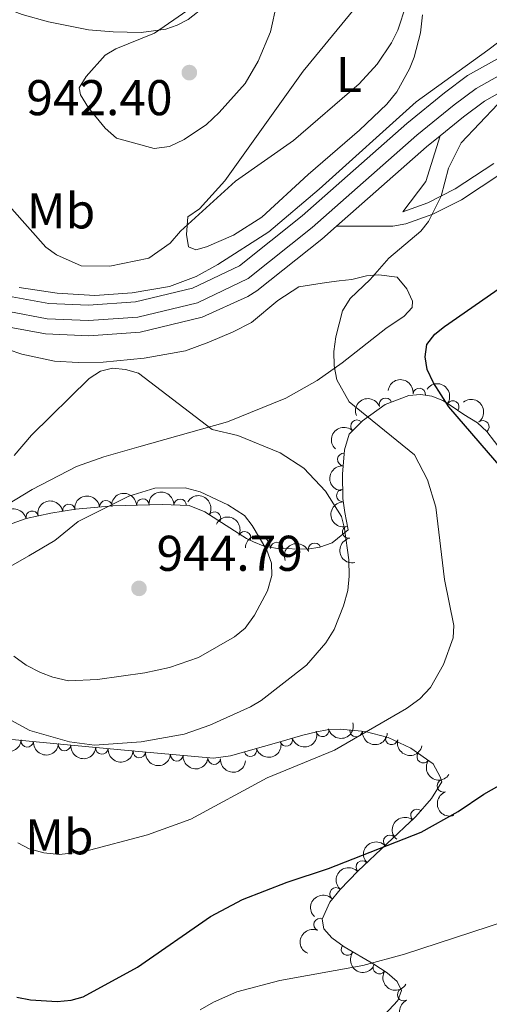
# Model space of a CAD drawing. Units: metres. Extents: x 649134 to 656090, y 697848 to 702624.
# Drawn here: x 652389 to 652483, y 700267 to 700464 of the extents above; entities that cross this region are included whole.
import ezdxf
from ezdxf.enums import TextEntityAlignment as Align

# ---------------------------------------------------------------- set-up
doc = ezdxf.new("R2010")
doc.units = ezdxf.units.M
doc.header["$MEASUREMENT"] = 0
doc.linetypes.add('DGN Style 3', pattern=[108.28323980917432, 77.34517129226737, -30.93806851690695])
doc.linetypes.add('DGN Style 4', pattern=[123.82961923892006, 61.8761370338139, -30.93806851690695, 0.07734517129226737, -30.93806851690695])
for name, color, linetype, lineweight in [('Entidades rústicas y varios', 7, 'Continuous', 5), ('Hidrografía', 7, 'Continuous', 5), ('Relieve y altimetría', 7, 'Continuous', 5), ('Textos de rotulación', 7, 'Continuous', 5), ('Viales y ferrocarril', 7, 'Continuous', 5)]:
    doc.layers.add(name, color=color, linetype=linetype, lineweight=lineweight)
doc.styles.add('Style-arial', font='arial.shx', dxfattribs={"bigfont": 'arialbig.shx'})
doc.styles.add('Style-Arial Narrow', font='txt')

# ---------------------------------------------------------------- blocks, each defined once
blk = doc.blocks.new('5PATER')
at = {"layer": 'Relieve y altimetría', "linetype": 'Continuous', "lineweight": 5}
h = blk.add_hatch(color=250, dxfattribs=at)
edge = h.paths.add_edge_path()
edge.add_ellipse((0, 0), major_axis=(-1.095731442945027, -1.110710700472634), ratio=0.9994222409660319, start_angle=0, end_angle=360)

msp = doc.modelspace()

# ---------------------------------------------------------------- linework, layer by layer
at = {"layer": 'Entidades rústicas y varios', "color": 92, "linetype": 'Continuous', "lineweight": 5}
for points in [[(652458.8400000001, 700500.4299999999, 939.49), (652449.04, 700493.4199999999, 939.47), (652446.8899999999, 700492.1400000001, 939.47), (652442.1100000001, 700490.3800000001, 939.47), (652435.55, 700488.3700000001, 939.33), (652433.31, 700487.19, 939.44), (652432.8800000001, 700486.5800000001, 939.47), (652431.9299999999, 700475.2, 940.16), (652431.1799999999, 700472.8600000001, 940.35), (652429.52, 700470.26, 940.57), (652426.29, 700466.48, 940.48), (652422.9099999999, 700463.8600000001, 940.4300000000001), (652420.72, 700462.6699999999, 940.4300000000001), (652418.46, 700461.8700000001, 940.4300000000001), (652413.49, 700461.23, 940.36), (652407.9299999999, 700461.3400000001, 939.4300000000001), (652403.04, 700461.79, 938.37), (652395.05, 700463.3400000001, 936.97), (652389.76, 700464.8600000001, 936.03), (652377.98, 700469.3500000001, 933.84)], [(652469.5900000001, 700464.79, 934.61), (652469.1799999999, 700461.1400000001, 934.39), (652467.94, 700456.3200000001, 934.26), (652467.02, 700453.97, 934.25), (652464.47, 700449.3900000001, 934.36), (652462.48, 700446.96, 934.39), (652457.0700000001, 700441.77, 934.0600000000001), (652446.8300000001, 700432.8800000001, 933.7), (652437.5800000001, 700424.4199999999, 933.59), (652431.9199999999, 700420.8400000001, 933.71), (652426.56, 700418.49, 933.79), (652424.4299999999, 700417.8900000001, 933.97), (652422.96, 700418.49, 934.52), (652422.5700000001, 700420.97, 934.5), (652422.81, 700424.45, 934.94), (652425.1499999999, 700426.0700000001, 935.07), (652430.1799999999, 700431.6200000001, 935.19), (652445.8300000001, 700453.52, 937), (652458.4199999999, 700468.97, 935.9)], [(652452.97, 700411.7, 929.96), (652455.55, 700411.94, 930.23), (652458.44, 700412.69, 930.16), (652460.9299999999, 700412.8900000001, 930), (652464.55, 700412.45, 929.48), (652466.47, 700410.0800000001, 929.2), (652467.6100000001, 700407.6400000001, 929.03), (652467.54, 700406.3600000001, 928.9300000000001), (652465.97, 700404.6200000001, 928.51), (652462.3200000001, 700402.2, 928.3100000000001), (652453.6000000001, 700395.3400000001, 929.64), (652448.6100000001, 700391.81, 930.65), (652442.3800000001, 700388.3200000001, 932.36), (652430.75, 700383.5700000001, 934.0600000000001), (652413.0800000001, 700378.5700000001, 936.02), (652406.1000000001, 700376.56, 936.34), (652400.6399999999, 700374.6699999999, 936.35), (652391.78, 700370.04, 936.19), (652371.1799999999, 700357.5800000001, 934.97)], [(652381.47, 700399.8400000001, 932.4300000000001), (652389.7, 700397.0900000001, 933.47), (652396.23, 700395.6499999999, 933.74), (652400.96, 700395.4199999999, 933.87), (652405.94, 700395.5, 934.28), (652414.1399999999, 700396.24, 934.35), (652422.3400000001, 700397.75, 933.25), (652427.03, 700399.46, 933.22), (652431.8300000001, 700401.53, 932.65), (652435.51, 700403.3800000001, 931.95), (652440.76, 700407.77, 930.9200000000001), (652444.96, 700410.49, 930.19), (652450.49, 700411.3800000001, 929.54), (652452.97, 700411.7, 929.96)]]:
    msp.add_polyline3d(points, dxfattribs=at)
at = {"layer": 'Entidades rústicas y varios', "color": 92, "linetype": 'DGN Style 3', "lineweight": 5}
for points in [[(652381.6300000001, 700361.1499999999, 939.52), (652390.5900000001, 700364.3, 939.65), (652395.51, 700365.3600000001, 939.86), (652400.44, 700366.1200000001, 940.4300000000001), (652407.8500000001, 700366.79, 941.66), (652417.72, 700367.1100000001, 943.38), (652423.0700000001, 700366.8500000001, 944), (652426.23, 700365.5900000001, 944.01), (652430.49, 700362.9099999999, 943.23), (652434.49, 700360.3, 941.69), (652435.9199999999, 700359.6000000001, 941.02), (652437.8500000001, 700358.8600000001, 939.62), (652440.6399999999, 700358.3200000001, 938.47), (652446.6499999999, 700358.1499999999, 938.08), (652449.1699999999, 700358.56, 938.21), (652451.6000000001, 700359.46, 938.48), (652454.78, 700362.02, 939.1), (652454.1200000001, 700365.47, 939.65), (652453.73, 700368.27, 939.32), (652453.6399999999, 700373.1200000001, 937.85), (652454.0800000001, 700377.96, 936.47), (652454.98, 700381.1000000001, 936.4200000000001), (652457.6200000001, 700383.8, 935.76), (652462.1599999999, 700387.06, 934.1700000000001), (652466.8700000001, 700388.8200000001, 932.36), (652469.2, 700389.02, 931.5), (652471.46, 700388.72, 930.73), (652473.6300000001, 700387.8500000001, 930.11), (652475.3400000001, 700386.77, 929.75), (652477.8400000001, 700385.01, 928.9300000000001), (652480.5700000001, 700383.3700000001, 927.5500000000001), (652482.3999999999, 700381.6100000001, 927.44), (652485.46, 700377.6400000001, 927.32)], [(652460.26, 700263.3800000001, 919.58), (652464.6799999999, 700268.1400000001, 919.58), (652465.4199999999, 700270.1300000001, 919.66), (652464.55, 700271.9199999999, 919.89), (652462.5800000001, 700273.6599999999, 920.25), (652459.8999999999, 700275.3900000001, 920.74), (652453.99, 700278.8600000001, 922.0500000000001), (652451.53, 700280.6300000001, 922.84), (652449.95, 700282.46, 923.72), (652449.6200000001, 700284.3400000001, 924.6700000000001), (652451.1200000001, 700287.76, 926.45), (652453.2, 700290.29, 927.5500000000001), (652456.69, 700293.9199999999, 927.85), (652468.27, 700304.81, 928.26), (652471.3999999999, 700308.45, 928.32), (652473.47, 700311.77, 928.38), (652473.1200000001, 700312.77, 928.38), (652471.73, 700315.3500000001, 929.2), (652467.28, 700318.5, 930.4200000000001), (652462.74, 700320.6000000001, 931.59), (652458.1499999999, 700321.8, 932.78), (652453.1599999999, 700322.26, 934.15), (652450.5700000001, 700322.1100000001, 935.25), (652448.56, 700321.72, 936.75), (652445.75, 700321.05, 937.15), (652440.98, 700319.6699999999, 937.02), (652431.3, 700316.9099999999, 935.5600000000001), (652427.9199999999, 700316.47, 934.97), (652413.02, 700317.8, 935.4), (652398.1000000001, 700319.2, 936.37), (652373.8, 700321.5900000001, 938.5500000000001)]]:
    msp.add_polyline3d(points, dxfattribs=at)
at = {"layer": 'Entidades rústicas y varios', "color": 92, "linetype": 'Continuous', "lineweight": 5, "extrusion": (-0.1779564119593108, -0.1392934214475555, 0.974129795347623)}
msp.add_arc((-149364.1205670849, 921237.9381125004, -212763.3627532138), 2.516055640060342, 45.36446333574666, 225.9090503451193, dxfattribs=at)
at = {"layer": 'Entidades rústicas y varios', "color": 92, "linetype": 'Continuous', "lineweight": 5}
for centre, radius, start, end in [((652468.9642375857, 700389.0316144538, 931.1577267708157), 1.250091938746999, 353.4047331116935, 172.6182875306888), ((652462.2357496875, 700387.0674776835, 933.6940297363847), 1.250091938746999, 21.45552175703265, 200.6690761760281), ((652475.6427199042, 700386.5330249935, 929.3121330333008), 1.250091938746998, 325.8206160396543, 145.0341704586498), ((652456.5655838719, 700382.6937128357, 935.8088537432255), 1.250091938746999, 46.60990725353577, 225.8234616725312), ((652481.6299690232, 700382.5770682618, 927.4396981161624), 1.250091938746999, 308.5905090835048, 127.8040635025003), ((652453.9268547923, 700376.0599044198, 936.6567020573239), 1.250091938746998, 85.7717326316256, 264.985287050621), ((652453.7382754683, 700368.8756135495, 938.7581618609416), 1.250091938746999, 92.02926017490825, 271.2428145939037), ((652413.8630652146, 700366.9654319186, 942.9252411095134), 1.250091938746998, 2.82312499661233, 182.0366794156077), ((652421.2837778688, 700366.9172737319, 943.9376407511634), 1.250091938746999, 358.1838827473736, 177.397437166369), ((652399.1252573396, 700365.8975808518, 940.4203289872019), 1.250091938746998, 9.729789364402553, 188.9433437833979), ((652406.4839841847, 700366.6468972093, 941.6393840091723), 1.250091938746999, 6.132702505995971, 185.3462569249914), ((652391.7886858487, 700364.538295483, 939.7530884690882), 1.250091938746998, 13.12452756000153, 192.3380819789969), ((652428.1368784355, 700364.3673175045, 943.4654350830567), 1.250091938746999, 328.7918359158366, 148.0053903348321), ((652454.8780596375, 700361.6112506185, 939.2297667992506), 1.250091938746998, 101.7962410827674, 281.0097955017628), ((652434.1417535683, 700360.4487478563, 941.3236921525868), 1.250091938746999, 334.8839285362257, 154.0974829552212), ((652440.543304556, 700358.3032170432, 938.3952443326225), 1.250091938746999, 359.3459142843564, 178.5594687033518), ((652448.0743233666, 700358.1333883745, 938.2176071508044), 1.250091938746999, 21.28929836902335, 200.5028527880188), ((652449.6724581325, 700322.0053052465, 936.7638954533163), 1.250091938746999, 194.3770351037429, 13.59058952273824), ((652456.3671753381, 700321.9839415883, 933.6113321260905), 1.250091938746998, 175.6992718831584, 354.9128263021538), ((652390.8147887401, 700319.9361334466, 937.1352223493872), 1.250091938746999, 175.3489637786349, 354.5625181976303), ((652398.2492027269, 700319.2049297667, 936.4682666913054), 1.250091938746999, 175.3489637786349, 354.5625181976303), ((652442.4451585414, 700320.1141927373, 937.027389068043), 1.250091938746999, 197.1017502006659, 16.31530461966137), ((652463.4428039365, 700320.4364264503, 931.7222677200842), 1.250091938746999, 166.3148029675382, 345.5283573865336), ((652405.6987222082, 700318.5065791735, 935.9569234545527), 1.250091938746999, 175.6055781060574, 354.8191325250529), ((652413.1503264958, 700317.8073669749, 935.4724692883876), 1.250091938746999, 175.6055781060574, 354.8191325250529), ((652420.6156337769, 700317.1415883459, 935.2167392813369), 1.250091938746999, 175.8653587691258, 355.0789131881212), ((652435.3062858987, 700318.0725759845, 935.9839496826318), 1.250091938746999, 196.8802824545723, 16.09383687356766), ((652469.7594080558, 700316.7688170832, 930.022750401863), 1.250091938746998, 145.6728139487001, 324.8863683676955), ((652428.0828481247, 700316.4750517628, 935.0012424914312), 1.250091938746999, 175.8653587691258, 355.0789131881212), ((652473.7785523797, 700310.9474811761, 928.38), 1.250091938746999, 110.2562077585491, 289.4697621775446), ((652468.5035826724, 700305.0517183014, 928.2797999335231), 1.250091938746999, 50.27425005698875, 229.4878044759842), ((652463.0657673564, 700299.8890818055, 928.1074719280526), 1.250091938746998, 44.20729778454974, 223.4208522035451), ((652457.6040065603, 700294.7527627151, 927.9140935233582), 1.250091938746998, 44.20729778454974, 223.4208522035451), ((652452.3696349734, 700289.3981746158, 927.5518025047418), 1.250091938746999, 47.09261878624733, 226.3061732052428), ((652449.1806966574, 700283.2898143949, 924.7226438386286), 1.250091938746999, 67.28407381482197, 246.4976282338174), ((652454.6542698799, 700278.4060854095, 922.1658279124067), 1.250091938746998, 145.2306855244934, 324.4442399434888), ((652461.0122429219, 700274.6952444601, 920.7303827664074), 1.250091938746999, 148.123013414262, 327.3365678332573), ((652465.8442605708, 700269.3017281438, 919.6967777372046), 1.250091938746998, 116.887467002263, 296.1010214212585)]:
    msp.add_arc(centre, radius, start, end, dxfattribs=at)
at = {"layer": 'Entidades rústicas y varios', "color": 92, "linetype": 'Continuous', "lineweight": 5, "extrusion": (-0.2222283261330161, -0.04105743392025504, 0.9741297953476229)}
msp.add_arc((-570192.3945569841, 749179.1515478578, -172849.183975136), 2.516055640060342, 45.36446333574664, 225.9090503451193, dxfattribs=at)
at = {"layer": 'Entidades rústicas y varios', "color": 92, "linetype": 'Continuous', "lineweight": 5, "extrusion": (-0.09154877132484032, -0.2066154986561035, 0.9741297953476231)}
msp.add_arc((312796.4407112122, 881462.4641124145, -203533.2109344088), 2.516055640060342, 45.36446333574663, 225.9090503451193, dxfattribs=at)
at = {"layer": 'Entidades rústicas y varios', "color": 92, "linetype": 'Continuous', "lineweight": 5, "extrusion": (-0.2244169727642186, 0.02661135380513745, 0.9741297953476231)}
msp.add_arc((-772345.3979451498, 551046.7354461061, -126886.187871854), 2.516055640060342, 45.36446333574665, 225.9090503451193, dxfattribs=at)
at = {"layer": 'Entidades rústicas y varios', "color": 92, "linetype": 'Continuous', "lineweight": 5, "extrusion": (0.004956925301975599, -0.2259348815644651, 0.974129795347623)}
msp.add_arc((667659.3658390141, 668367.3597013192, -154094.9140988298), 2.516055640060342, 45.36446333574664, 225.9090503451193, dxfattribs=at)
at = {"layer": 'Entidades rústicas y varios', "color": 92, "linetype": 'Continuous', "lineweight": 5, "extrusion": (0.1465242067205242, -0.1720517325135651, 0.974129795347623)}
msp.add_arc((950829.6187544724, 107543.4847003798, -23988.00615258784), 2.516055640060343, 45.36446333574663, 225.9090503451192, dxfattribs=at)
at = {"layer": 'Entidades rústicas y varios', "color": 92, "linetype": 'Continuous', "lineweight": 5, "extrusion": (-0.1428940483089869, -0.1750783618094113, 0.9741297953476229)}
msp.add_arc((62584.5330541181, 930608.9004547256, -214926.5807543936), 2.516055640060342, 45.36446333574663, 225.9090503451192, dxfattribs=at)
at = {"layer": 'Entidades rústicas y varios', "color": 92, "linetype": 'Continuous', "lineweight": 5, "extrusion": (-0.1527631596092494, -0.166536959508084, 0.974129795347623)}
msp.add_arc((7346.143095436564, 932582.2822567853, -215383.0673760868), 2.516055640060342, 45.36446333574663, 225.9090503451192, dxfattribs=at)
at = {"layer": 'Entidades rústicas y varios', "color": 92, "linetype": 'Continuous', "lineweight": 5, "extrusion": (-0.1657324408016306, -0.1536356074675798, 0.974129795347623)}
msp.add_arc((-70087.31380121328, 930112.0715977426, -214808.9616867631), 2.516055640060343, 45.36446333574664, 225.9090503451193, dxfattribs=at)
at = {"layer": 'Entidades rústicas y varios', "color": 92, "linetype": 'Continuous', "lineweight": 5, "extrusion": (-0.2198013994620005, -0.05252129673327124, 0.974129795347623)}
msp.add_arc((-529561.900247373, 776916.2760979561, -179269.4153909466), 2.516055640060342, 45.36446333574663, 225.9090503451193, dxfattribs=at)
at = {"layer": 'Entidades rústicas y varios', "color": 92, "linetype": 'Continuous', "lineweight": 5, "extrusion": (-0.1205195301333332, -0.1911705643461849, 0.974129795347623)}
msp.add_arc((178370.8732759604, 916258.7176869366, -211599.4052761017), 2.516055640060343, 45.36446333574664, 225.9090503451193, dxfattribs=at)
at = {"layer": 'Entidades rústicas y varios', "color": 92, "linetype": 'Continuous', "lineweight": 5, "extrusion": (-0.131628158374174, -0.1836985839330875, 0.9741297953476229)}
msp.add_arc((122378.9220155196, 924945.7743061074, -213614.0384311403), 2.516055640060343, 45.36446333574664, 225.9090503451193, dxfattribs=at)
at = {"layer": 'Entidades rústicas y varios', "color": 92, "linetype": 'Continuous', "lineweight": 5, "extrusion": (0.1644044235504105, -0.155055884548299, 0.974129795347623)}
msp.add_arc((957169.1136155343, 5942.623938591219, -415.3733783566131), 2.516055640060342, 45.36446333574666, 225.9090503451193, dxfattribs=at)
at = {"layer": 'Entidades rústicas y varios', "color": 92, "linetype": 'Continuous', "lineweight": 5, "extrusion": (-0.2129861737145927, -0.07555151634755951, 0.974129795347623)}
msp.add_arc((-441947.1456235998, 827280.1937399067, -190955.5847806055), 2.516055640060343, 45.36446333574664, 225.9090503451193, dxfattribs=at)
at = {"layer": 'Entidades rústicas y varios', "color": 92, "linetype": 'Continuous', "lineweight": 5, "extrusion": (-0.1625826439919554, -0.1569650460726314, 0.974129795347623)}
msp.add_arc((-50694.2071417137, 931311.7857014814, -215092.9740330823), 2.516055640060342, 45.36446333574664, 225.9090503451193, dxfattribs=at)
at = {"layer": 'Entidades rústicas y varios', "color": 92, "linetype": 'Continuous', "lineweight": 5, "extrusion": (0.1883254436376589, -0.1249186499073586, 0.9741297953476231)}
msp.add_arc((944288.6818036562, -152320.639456885, 36300.74824969939), 2.516055640060342, 45.36446333574663, 225.9090503451192, dxfattribs=at)
at = {"layer": 'Entidades rústicas y varios', "color": 92, "linetype": 'Continuous', "lineweight": 5, "extrusion": (-0.09214780682402428, -0.2063490332265226, 0.974129795347623)}
msp.add_arc((310169.4514796009, 882312.4146537135, -203725.7480174173), 2.516055640060343, 45.36446333574663, 225.9090503451193, dxfattribs=at)
at = {"layer": 'Entidades rústicas y varios', "color": 92, "linetype": 'Continuous', "lineweight": 5, "extrusion": (0.1163120061225229, 0.1937592811912566, 0.974129795347623)}
msp.add_arc((-198960.4508284969, -911816.4544771505, 212494.3373791358), 2.516055640060343, 45.36446333574664, 225.9090503451193, dxfattribs=at)
at = {"layer": 'Entidades rústicas y varios', "color": 92, "linetype": 'Continuous', "lineweight": 5, "extrusion": (0.1069697126421092, 0.1990693908999141, 0.974129795347623)}
msp.add_arc((-243236.7008426132, -901567.1171848894, 210116.8548495952), 2.516055640060342, 45.36446333574664, 225.9090503451193, dxfattribs=at)
at = {"layer": 'Entidades rústicas y varios', "color": 92, "linetype": 'Continuous', "lineweight": 5, "extrusion": (0.1722369009077455, 0.1463064994513014, 0.9741297953476231)}
msp.add_arc((111341.931806097, -925856.9500309054, 215748.3683444053), 2.516055640060343, 45.36446333574666, 225.9090503451193, dxfattribs=at)
at = {"layer": 'Entidades rústicas y varios', "color": 92, "linetype": 'Continuous', "lineweight": 5, "extrusion": (0.1731281984204101, 0.1452507099042939, 0.974129795347623)}
for centre in [(117198.0744715483, -925120.2533903838, 215581.7635682201), (117192.7359615227, -925125.4943960081, 215582.2947656877), (117187.3974514971, -925130.7354016325, 215582.8259631552)]:
    msp.add_arc(centre, 2.516055640060342, 45.36446333574664, 225.9090503451193, dxfattribs=at)
at = {"layer": 'Entidades rústicas y varios', "color": 92, "linetype": 'Continuous', "lineweight": 5, "extrusion": (0.107738382766478, 0.1986544303429, 0.974129795347623)}
msp.add_arc((-239651.3478562573, -902471.4103511263, 210325.5714881839), 2.516055640060343, 45.36446333574666, 225.9090503451193, dxfattribs=at)
at = {"layer": 'Entidades rústicas y varios', "color": 92, "linetype": 'Continuous', "lineweight": 5, "extrusion": (0.1937882731295901, 0.116263696025241, 0.9741297953476231)}
msp.add_arc((264859.8330658642, -895782.4287169644, 208769.4137335024), 2.516055640060342, 45.36446333574664, 225.9090503451193, dxfattribs=at)
at = {"layer": 'Entidades rústicas y varios', "color": 92, "linetype": 'Continuous', "lineweight": 5, "extrusion": (0.1724759203956237, 0.1460246510000307, 0.974129795347623)}
for centre in [(112926.4474324288, -925637.9555742112, 215699.9715062649), (112921.0988807841, -925643.1649111647, 215700.6827051178)]:
    msp.add_arc(centre, 2.516055640060341, 45.36446333574666, 225.9090503451193, dxfattribs=at)
at = {"layer": 'Entidades rústicas y varios', "color": 92, "linetype": 'Continuous', "lineweight": 5, "extrusion": (0.1718120699958364, 0.1468051580147784, 0.9741297953476231)}
for centre in [(108605.275785334, -926137.565881773, 215815.1167115905), (108599.9182534867, -926142.7229998928, 215816.0918962925)]:
    msp.add_arc(centre, 2.516055640060342, 45.36446333574665, 225.9090503451193, dxfattribs=at)
at = {"layer": 'Entidades rústicas y varios', "color": 92, "linetype": 'Continuous', "lineweight": 5, "extrusion": (0.2223334997226862, 0.04048403039546025, 0.9741297953476231)}
msp.add_arc((572100.9759377162, -747311.1476328738, 174323.6824085875), 2.516055640060343, 45.36446333574664, 225.9090503451193, dxfattribs=at)
at = {"layer": 'Entidades rústicas y varios', "color": 92, "linetype": 'Continuous', "lineweight": 5, "extrusion": (0.2046540793184674, -0.09585327138031716, 0.974129795347623)}
msp.add_arc((910939.9484942984, -286029.616920529, 67308.87685837997), 2.516055640060342, 45.36446333574664, 225.9090503451193, dxfattribs=at)
at = {"layer": 'Entidades rústicas y varios', "color": 92, "linetype": 'Continuous', "lineweight": 5, "extrusion": (0.01938657368706832, -0.2251561737476326, 0.9741297953476231)}
msp.add_arc((710136.5439064354, 625356.1041422081, -144124.4230568828), 2.516055640060342, 45.36446333574664, 225.9090503451193, dxfattribs=at)
at = {"layer": 'Entidades rústicas y varios', "color": 92, "linetype": 'Continuous', "lineweight": 5, "extrusion": (-0.004518883991303139, -0.2259440672013129, 0.9741297953476229)}
for centre in [(638326.746252053, 694962.8155781494, -160272.7238514776), (638321.3882891857, 694957.6630475679, -160271.7270252543)]:
    msp.add_arc(centre, 2.516055640060343, 45.36446333574663, 225.9090503451192, dxfattribs=at)
at = {"layer": 'Entidades rústicas y varios', "color": 92, "linetype": 'Continuous', "lineweight": 5, "extrusion": (0.006860206911472684, -0.2258851021584425, 0.9741297953476231)}
msp.add_arc((673407.2443877244, 662771.6601317861, -152805.2390346059), 2.516055640060342, 45.36446333574664, 225.9090503451193, dxfattribs=at)
at = {"layer": 'Entidades rústicas y varios', "color": 92, "linetype": 'Continuous', "lineweight": 5, "extrusion": (0.08440471164058685, -0.2096353655013095, 0.9741297953476231)}
msp.add_arc((866780.2963019399, 395628.5399954669, -90833.36946864918), 2.516055640060342, 45.36446333574664, 225.9090503451193, dxfattribs=at)
at = {"layer": 'Entidades rústicas y varios', "color": 92, "linetype": 'Continuous', "lineweight": 5, "extrusion": (0.2226392760710509, 0.03876718414531307, 0.9741297953476231)}
msp.add_arc((577970.1714318001, -742969.3192438614, 173308.3521361707), 2.516055640060342, 45.36446333574664, 225.9090503451193, dxfattribs=at)
at = {"layer": 'Entidades rústicas y varios', "color": 92, "linetype": 'Continuous', "lineweight": 5, "extrusion": (0.2203994995850666, 0.0499520009474143, 0.9741297953476231)}
msp.add_arc((538732.958655365, -770437.7422501248, 179679.3028461587), 2.516055640060342, 45.36446333574664, 225.9090503451193, dxfattribs=at)
at = {"layer": 'Entidades rústicas y varios', "color": 92, "linetype": 'Continuous', "lineweight": 5, "extrusion": (0.2143539742342845, -0.07157873668880955, 0.9741297953476229)}
msp.add_arc((870871.4515593017, -386595.5638894365, 90630.34795302131), 2.516055640060342, 45.36446333574662, 225.9090503451192, dxfattribs=at)
at = {"layer": 'Hidrografía', "color": 142, "linetype": 'DGN Style 3', "lineweight": 15}
msp.add_polyline3d([(652389.22, 700410.3800000001, 930.23), (652396.76, 700409.22, 930.25), (652404.27, 700408.77, 930.25), (652411.74, 700409.3, 930.41), (652419.19, 700410.54, 930.41), (652424.48, 700412.54, 930.49), (652428.8300000001, 700414.95, 930.88), (652438.99, 700421.47, 930.6700000000001), (652449.01, 700430, 930.6700000000001), (652468.3500000001, 700447.4199999999, 930.6), (652482.6499999999, 700457.73, 930.59), (652494.55, 700466.8300000001, 929.63), (652496.71, 700468.0900000001, 929.49), (652504.1399999999, 700470.99, 929.3000000000001), (652510.56, 700473.02, 929.49), (652513.01, 700473.4199999999, 929.1700000000001), (652515.46, 700473.3800000001, 928.61), (652521.74, 700472.24, 926.6800000000001), (652526.7, 700472.1100000001, 925.69), (652528.27, 700471.8, 925.58), (652533.77, 700468.8800000001, 925.99), (652538.1499999999, 700467, 925.9200000000001)], dxfattribs=at)
at = {"layer": 'Relieve y altimetría', "color": 30, "linetype": 'Continuous', "lineweight": 5, "flags": 128}
for points, elevation in [([(652387.74, 700426.05), (652394.52, 700418.4099999999), (652396.6699999999, 700416.8600000001), (652401.54, 700414.7), (652407.26, 700414.6400000001), (652415.04, 700416.22), (652419.31, 700419.22), (652421.3600000001, 700421.6400000001), (652432.31, 700431.56), (652443.8899999999, 700439.69), (652456.95, 700451.02), (652460.5800000001, 700454.9099999999), (652463.4199999999, 700459.19), (652464.6699999999, 700461.71), (652466.3500000001, 700466.76)], 935), ([(652416.1499999999, 700461.1100000001), (652408.48, 700457.99), (652406.3300000001, 700456.71), (652402.55, 700452.44), (652401.1499999999, 700450.1799999999), (652401.45, 700448.8200000001), (652403.01, 700446.22), (652406.3200000001, 700442.1499999999), (652408.5700000001, 700440.1599999999), (652416.1200000001, 700438.1000000001), (652419.2, 700438.48), (652422.1100000001, 700439.8999999999), (652426.53, 700442.8999999999), (652429.0800000001, 700445.26), (652434.27, 700451.0900000001), (652436.8300000001, 700455.51), (652439.3200000001, 700461.3999999999), (652440.56, 700467.1000000001)], 940), ([(652425.6399999999, 700467.6400000001), (652416.1499999999, 700461.1100000001)], 940), ([(652388.8999999999, 700299.6000000001), (652391.1599999999, 700298.3700000001), (652394.1000000001, 700297.56), (652397.24, 700297.29), (652402.24, 700297.8300000001), (652414.78, 700301.1599999999), (652423.4299999999, 700304.3400000001), (652438.6200000001, 700312.5700000001), (652452.03, 700318.0800000001), (652466.3999999999, 700326.3600000001), (652469.06, 700328.3300000001), (652471.1699999999, 700330.55), (652473.77, 700335.1400000001), (652475.74, 700340.47), (652475.8400000001, 700342.97), (652473.99, 700352.1100000001), (652472.24, 700366.52), (652470.5800000001, 700372.02), (652468.01, 700377.01), (652454.99, 700387.5700000001), (652452.51, 700391.95), (652452.02, 700394.77), (652451.95, 700397.5800000001), (652452.3400000001, 700400.52), (652453.69, 700405.72), (652455.1699999999, 700408.19), (652459.2, 700411.98), (652462.9099999999, 700416.19), (652469.26, 700421.6200000001), (652470.8300000001, 700423.56), (652473.3300000001, 700428.6200000001), (652474.77, 700434.2), (652477.3300000001, 700439.22), (652484.6399999999, 700446.97)], 930), ([(652383.0900000001, 700326.44), (652391.29, 700321.99), (652399.25, 700319.71), (652404.22, 700319.1000000001), (652413.55, 700319.73), (652422.1200000001, 700321.27), (652427.23, 700323.04), (652435.29, 700326.73), (652437.44, 700328.01), (652446.49, 700335.02), (652450.3400000001, 700339.5), (652452, 700342.1599999999), (652453.8800000001, 700346.8900000001), (652454.72, 700349.9099999999), (652455, 700352.76), (652454.9199999999, 700356.04), (652454.06, 700362.27), (652453.44, 700364.69), (652450.27, 700369.77), (652445.95, 700374.3), (652441.26, 700377.3800000001), (652432.8, 700380.8600000001), (652427.6799999999, 700382.0700000001), (652413.01, 700393.28), (652410.4099999999, 700394.04), (652407.8200000001, 700394.26), (652405.3800000001, 700393.71), (652403.1599999999, 700392.2), (652391.6499999999, 700380.8999999999), (652388.22, 700376.8500000001)], 935), ([(652388.1000000001, 700336.8300000001), (652390.6200000001, 700335.03), (652393.46, 700333.5900000001), (652395.94, 700332.6200000001), (652399.06, 700331.8800000001), (652404.78, 700332.2), (652414.28, 700333.48), (652419.1499999999, 700334.5900000001), (652424.95, 700336.5700000001), (652432.1399999999, 700340.6599999999), (652434.22, 700342.4299999999), (652436.1100000001, 700345), (652438.72, 700349.8400000001), (652439.5900000001, 700352.8900000001), (652439.52, 700355.3900000001), (652438.54, 700357.98), (652435.6599999999, 700362.8800000001), (652434.1300000001, 700364.8600000001), (652430.77, 700367), (652425.25, 700369.5900000001), (652422.28, 700370.4199999999), (652416.27, 700370.3500000001), (652411.05, 700368.77), (652400.9299999999, 700363.6599999999), (652396.3200000001, 700359.8999999999), (652391.1100000001, 700356.8200000001)], 940), ([(652391.1100000001, 700356.8200000001), (652386.5900000001, 700354.23)], 940), ([(652425.31, 700266.29), (652427.94, 700267.8300000001), (652432.6200000001, 700269.8600000001), (652441.1599999999, 700272.1000000001), (652457.71, 700275.1300000001), (652466.03, 700277.3500000001), (652486.1300000001, 700283.95)], 920)]:
    msp.add_lwpolyline(points, dxfattribs=dict(at, elevation=elevation))
at = {"layer": 'Relieve y altimetría', "color": 30, "linetype": 'Continuous', "lineweight": 25, "elevation": 925, "flags": 128}
for points in [[(652485.7, 700373.99), (652474.8700000001, 700386.56), (652471.79, 700391.3300000001), (652470.54, 700393.99), (652470.1300000001, 700396.52), (652470.47, 700398.98), (652472.04, 700401.0700000001), (652474, 700402.6200000001), (652485.5700000001, 700410.6200000001)], [(652388.73, 700268.8), (652391.48, 700268.26), (652396.78, 700267.95), (652399.55, 700268.2), (652401.95, 700268.8900000001), (652412.8200000001, 700274.8), (652427.3500000001, 700284.8800000001), (652433.75, 700288.29), (652442.6000000001, 700291.72), (652450.8500000001, 700294.5), (652469.3400000001, 700301.73), (652476.75, 700305.81), (652481.8200000001, 700309.27), (652486.3999999999, 700311.9199999999)]]:
    msp.add_lwpolyline(points, dxfattribs=at)
at = {"layer": 'Viales y ferrocarril', "color": 250, "linetype": 'Continuous', "lineweight": 15, "extrusion": (0.02163190190734321, -0.02200326503021609, 0.9995238452122498), "elevation": -367.5192211742797, "flags": 128}
msp.add_lwpolyline([(956303.8299623642, 42068.67263848486), (956327.7279219839, 42067.37628744694), (956331.209770218, 42067.05219968746)], dxfattribs=at)
at = {"layer": 'Viales y ferrocarril', "color": 250, "linetype": 'Continuous', "lineweight": 15}
for points in [[(652387.8200000001, 700408.54, 930.85), (652395.1399999999, 700407.1799999999, 930.8000000000001), (652402.99, 700406.8400000001, 930.95), (652412.3999999999, 700407.5, 930.95), (652423.72, 700410.22, 930.95), (652433.1200000001, 700414.6799999999, 930.9200000000001), (652445.6200000001, 700424.6699999999, 930.73), (652466.49, 700443.0800000001, 930.6800000000001), (652474.02, 700449.21, 930.64), (652478.6100000001, 700452.6300000001, 930.61), (652486.94, 700457.3200000001, 930.44)], [(652473.1399999999, 700440.6400000001, 930.6700000000001), (652477.77, 700444.4099999999, 930.64), (652481.94, 700447.52, 930.61), (652489.6000000001, 700451.8300000001, 930.44), (652496.5, 700454.6699999999, 930.4200000000001), (652501.3400000001, 700456.02, 930.38), (652506.0900000001, 700456.95, 930.36), (652513.2, 700456.8900000001, 930.4), (652517.8700000001, 700456.1799999999, 930.4), (652522.3899999999, 700455.01, 930.47), (652529.3, 700452.26, 930.4200000000001), (652536.5, 700448.31, 930.4), (652540.9299999999, 700444.79, 930.4), (652545.1000000001, 700440.46, 930.4), (652548.81, 700435.6799999999, 930.33), (652552.55, 700428.9199999999, 930.32), (652555.8200000001, 700421.4199999999, 930.35), (652563.45, 700401.1200000001, 930.39), (652566.54, 700395.45, 930.37), (652569.45, 700391.4199999999, 930.37), (652576.6699999999, 700383.1499999999, 930.01), (652582.4199999999, 700377.6000000001, 929.76), (652588.97, 700372.2, 929.23), (652608.25, 700357.3800000001, 928.09)], [(652434.77, 700408.5700000001, 930.94), (652436.6100000001, 700409.6799999999, 930.9200000000001), (652449.54, 700420, 930.73), (652452.48, 700422.6000000001, 930.72)], [(652386.47, 700402.6000000001, 930.85), (652394.45, 700401.1100000001, 930.8000000000001), (652403.0700000001, 700400.74, 930.95), (652413.3300000001, 700401.46, 930.95), (652425.71, 700404.44, 930.95), (652434.77, 700408.5700000001, 930.94)]]:
    msp.add_polyline3d(points, dxfattribs=at)
at = {"layer": 'Viales y ferrocarril', "color": 20, "linetype": 'Continuous', "lineweight": 5}
for points in [[(652387.8200000001, 700408.54, 930.85), (652395.1399999999, 700407.1799999999, 930.8000000000001), (652402.99, 700406.8400000001, 930.95), (652412.3999999999, 700407.5, 930.95), (652423.72, 700410.22, 930.95), (652433.1200000001, 700414.6799999999, 930.9200000000001), (652445.6200000001, 700424.6699999999, 930.73), (652466.49, 700443.0800000001, 930.6800000000001), (652474.02, 700449.21, 930.64), (652478.6100000001, 700452.6300000001, 930.61), (652486.94, 700457.3200000001, 930.44)], [(652489.6000000001, 700451.8300000001, 930.44), (652481.94, 700447.52, 930.61), (652477.77, 700444.4099999999, 930.64), (652473.1399999999, 700440.6400000001, 930.6700000000001), (652470.4299999999, 700438.4299999999, 930.6800000000001), (652452.48, 700422.6000000001, 930.72), (652449.54, 700420, 930.73), (652436.6100000001, 700409.6799999999, 930.9200000000001), (652434.77, 700408.5700000001, 930.94), (652425.71, 700404.44, 930.95), (652413.3300000001, 700401.46, 930.95), (652403.0700000001, 700400.74, 930.95), (652394.45, 700401.1100000001, 930.8000000000001), (652386.47, 700402.6000000001, 930.85)]]:
    msp.add_polyline3d(points, dxfattribs=at)
at = {"layer": 'Viales y ferrocarril', "color": 250, "linetype": 'DGN Style 4', "lineweight": 5}
msp.add_polyline3d([(652387.1499999999, 700405.5700000001, 930.85), (652394.8, 700404.1499999999, 930.8000000000001), (652403.03, 700403.79, 930.95), (652412.8700000001, 700404.48, 930.95), (652424.72, 700407.3300000001, 930.95), (652434.8700000001, 700412.1799999999, 930.9200000000001), (652447.5800000001, 700422.3400000001, 930.73), (652468.46, 700440.76, 930.6800000000001), (652475.9099999999, 700446.81, 930.64), (652480.28, 700450.0800000001, 930.61), (652488.27, 700454.5800000001, 930.44)], dxfattribs=at)
at = {"layer": 'Viales y ferrocarril', "color": 250, "linetype": 'DGN Style 3', "lineweight": 5}
msp.add_polyline3d([(652473.1399999999, 700440.6400000001, 930.9300000000001), (652470.25, 700431.54, 930.59), (652465.6799999999, 700425.49, 930.83), (652470.6699999999, 700427.27, 930.28), (652476.1100000001, 700430.02, 929.47), (652483.8300000001, 700435.1100000001, 928.19)], dxfattribs=at)
at = {"layer": 'Viales y ferrocarril', "color": 250, "linetype": 'Continuous', "lineweight": 5}
msp.add_polyline3d([(652452.48, 700422.6000000001, 930.72), (652463.71, 700422.6200000001, 930.5600000000001), (652466.31, 700423.06, 930.57), (652471.6599999999, 700424.98, 930.22), (652477.3600000001, 700427.8600000001, 930.01), (652485.21, 700433.02, 929.0500000000001)], dxfattribs=at)

# ---------------------------------------------------------------- block references
at = {"layer": 'Relieve y altimetría', "color": 250, "linetype": 'Continuous', "lineweight": 5}
for p in [(652423.1200000001, 700453.24, 942.4), (652413.0900000001, 700350.3500000001, 944.79)]:
    msp.add_blockref('5PATER', p, dxfattribs=at)

# ---------------------------------------------------------------- texts
at = {"layer": 'Entidades rústicas y varios', "color": 92, "linetype": 'Continuous', "lineweight": 5, "style": 'Style-Arial Narrow'}
for s, p in [('L', (652454.9311652174, 700452.86001, 935.5600000000001)), ('Mb', (652397.5398759679, 700425.65001, 936.41)), ('Mb', (652397.199875968, 700300.7900100001, 930.77))]:
    msp.add_text(s, height=7.000020000000001, dxfattribs=at).set_placement(p, align=Align.MIDDLE_CENTER)
at = {"layer": 'Textos de rotulación', "color": 250, "linetype": 'Continuous', "lineweight": 5, "style": 'Style-arial'}
for s, p in [('942.40', (652390.6200000001, 700444.74, 942.4)), ('944.79', (652416.5900000001, 700353.8500000001, 944.79))]:
    msp.add_text(s, height=7.000020000000001, dxfattribs=at).set_placement(p)

doc.saveas('drawing.dxf')
